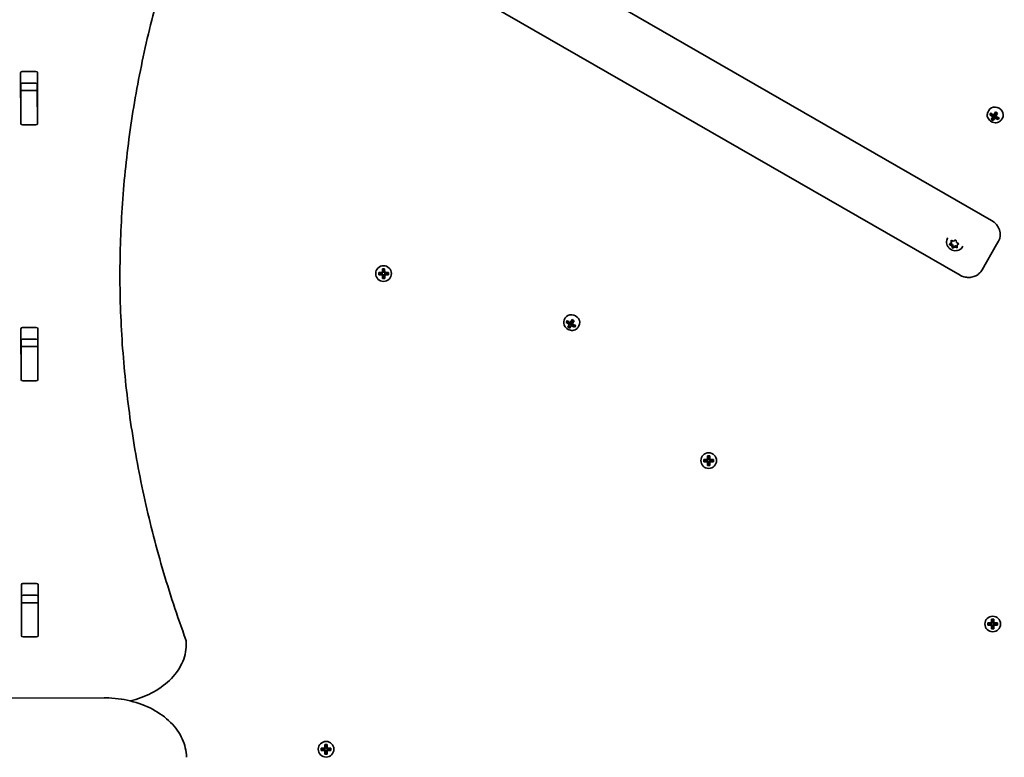
# Model space of a CAD drawing. Units: millimetres. Extents: x -4394 to 4693, y -3529 to 3738.
# Drawn here: x -1613 to -1015, y -484 to -36 of the extents above; entities that cross this region are included whole.
import ezdxf

# ---------------------------------------------------------------- set-up
doc = ezdxf.new("R2010")
doc.units = ezdxf.units.MM
doc.layers.add('Widoczne (ISO)', color=7, linetype='Continuous', lineweight=35)

msp = doc.modelspace()

# ---------------------------------------------------------------- linework, layer by layer
at = {"layer": 'Widoczne (ISO)'}
for p, q in [((-1352.2, 31.59), (-1022.84, -157.95)), ((-1371.35, -1.7), (-1042, -191.23)), ((-1612.38, -99.15), (-1612.43, -68.18)), ((-1611.43, -67.47), (-1603.18, -67.46)), ((-1602.18, -68.17), (-1602.13, -99.14)), ((-1612.29, -79.08), (-1612.29, -74.91)), ((-1603.17, -74.53), (-1611.42, -74.54)), ((-1602.29, -79.07), (-1602.29, -74.9)), ((-1602.29, -79.07), (-1612.29, -79.08)), ((-1612.29, -79.39), (-1612.29, -79.08)), ((-1612.26, -99.12), (-1612.29, -79.39)), ((-1602.29, -79.07), (-1602.29, -79.37)), ((-1602.26, -99.1), (-1602.29, -79.37)), ((-1024.5, -91.15), (-1024.95, -91.93)), ((-1023.94, -93.8), (-1023.31, -92.73)), ((-1023.21, -92.92), (-1023.66, -93.7)), ((-1023.57, -93.55), (-1022.17, -93.68)), ((-1022.99, -96.65), (-1022.1, -95.1)), ((-1021.88, -95.13), (-1022.7, -96.55)), ((-1021.52, -94.1), (-1021.96, -94.87)), ((-1021.88, -95.13), (-1021.26, -94.05)), ((-1021.83, -97.05), (-1021.01, -95.62)), ((-1021.48, -94.02), (-1020.38, -92.12)), ((-1020.41, -94.57), (-1021.27, -94.07)), ((-1020.26, -92.31), (-1021.26, -94.05)), ((-1020.39, -94.55), (-1021.01, -95.62)), ((-1020.75, -95.57), (-1020.31, -94.8)), ((-1019.74, -93.41), (-1020.61, -92.91)), ((-1020.39, -94.55), (-1019.39, -92.81)), ((-1019.17, -92.81), (-1020.26, -94.72)), ((-1019.62, -95.15), (-1018.8, -96.29)), ((-1018.44, -95.66), (-1018.89, -96.45)), ((-1018.22, -95.66), (-1018.84, -96.74)), ((-1612.26, -99.49), (-1612.26, -99.12)), ((-1603.13, -99.85), (-1611.38, -99.86)), ((-1602.26, -99.1), (-1602.26, -99.48)), ((-1021.75, -96.9), (-1022.62, -96.4)), ((-1020.88, -95.8), (-1021.77, -97.35)), ((-1016.26, -95.89), (-1016.71, -96.67)), ((-1049.52, -168.73), (-1049.38, -168.47)), ((-1048.17, -172.29), (-1047.38, -171.55)), ((-1047.06, -173.38), (-1048.09, -172.75)), ((-1046.6, -172.59), (-1047.75, -171.89)), ((-1047.38, -171.55), (-1047.41, -170.45)), ((-1047.38, -171.55), (-1046.93, -170.76)), ((-1047.06, -173.38), (-1046.6, -172.59)), ((-1046.7, -174.46), (-1047.06, -173.38)), ((-1047.03, -170.19), (-1045.88, -170.53)), ((-1046.93, -170.76), (-1046.94, -170.21)), ((-1046.12, -174.04), (-1046.6, -172.59)), ((-1045.88, -170.53), (-1044.88, -170.05)), ((-1044.42, -170.26), (-1044.06, -171.34)), ((-1043.84, -171.47), (-1043.03, -171.96)), ((-1043.73, -173.17), (-1043.28, -172.38)), ((-1042.95, -172.43), (-1043.73, -173.17)), ((-1043.73, -173.17), (-1043.71, -174.27)), ((-1042.91, -172.03), (-1043.28, -172.38)), ((-1028.62, -188.04), (-1019.75, -172.62)), ((-1019.75, -172.62), (-1018.61, -170.64)), ((-1046.57, -174.82), (-1046.12, -174.04)), ((-1045.23, -174.19), (-1046.24, -174.67)), ((-1044.78, -173.4), (-1046.12, -174.04)), ((-1045.23, -174.19), (-1044.78, -173.4)), ((-1044.09, -174.53), (-1045.23, -174.19)), ((-1043.72, -173.71), (-1044.78, -173.4)), ((-1040.42, -173.96), (-1040.28, -173.71)), ((-1395, -189.55), (-1392.76, -189.55)), ((-1395, -190.95), (-1395, -189.55)), ((-1392.76, -190.95), (-1395, -190.95)), ((-1394.81, -189.74), (-1394.81, -190.76)), ((-1392.76, -189.75), (-1394.81, -189.75)), ((-1394.81, -190.75), (-1392.76, -190.75)), ((-1392.81, -190.75), (-1392.81, -189.75)), ((-1392.76, -189.55), (-1392.77, -187.31)), ((-1392.77, -187.31), (-1391.37, -187.31)), ((-1392.76, -193.19), (-1392.76, -190.95)), ((-1392.56, -190.95), (-1392.66, -190.85)), ((-1392.57, -187.5), (-1392.56, -189.55)), ((-1391.56, -187.5), (-1392.57, -187.5)), ((-1391.56, -189.5), (-1392.56, -189.5)), ((-1392.56, -190.95), (-1392.56, -193)), ((-1391.56, -191), (-1392.56, -191)), ((-1391.56, -189.55), (-1391.57, -187.5)), ((-1391.56, -189.55), (-1391.46, -189.65)), ((-1391.56, -193), (-1391.56, -190.95)), ((-1391.37, -187.31), (-1391.36, -189.55)), ((-1391.36, -189.55), (-1389.12, -189.55)), ((-1389.31, -189.75), (-1391.36, -189.75)), ((-1391.36, -190.75), (-1389.31, -190.75)), ((-1389.12, -190.94), (-1391.36, -190.95)), ((-1391.36, -190.95), (-1391.36, -193.19)), ((-1391.31, -190.75), (-1391.31, -189.75)), ((-1389.31, -189.74), (-1389.31, -190.75)), ((-1389.12, -189.55), (-1389.12, -190.94)), ((-1391.36, -193.19), (-1392.76, -193.19)), ((-1391.55, -193), (-1392.57, -193)), ((-1281.66, -217.24), (-1282.11, -218.02)), ((-1281.1, -219.89), (-1280.48, -218.81)), ((-1280.37, -219.01), (-1280.82, -219.79)), ((-1280.73, -219.64), (-1279.34, -219.77)), ((-1280.15, -222.74), (-1279.26, -221.19)), ((-1279.04, -221.21), (-1279.86, -222.64)), ((-1278.69, -220.19), (-1279.13, -220.96)), ((-1279.04, -221.21), (-1278.42, -220.14)), ((-1278.64, -220.11), (-1277.54, -218.21)), ((-1277.57, -220.66), (-1278.44, -220.16)), ((-1277.43, -218.4), (-1278.42, -220.14)), ((-1277.56, -220.63), (-1278.18, -221.71)), ((-1277.92, -221.66), (-1277.47, -220.89)), ((-1276.9, -219.5), (-1277.77, -219)), ((-1277.56, -220.63), (-1276.56, -218.9)), ((-1276.33, -218.9), (-1277.43, -220.81)), ((-1612.17, -254.72), (-1612.21, -223.74)), ((-1611.21, -223.04), (-1602.96, -223.02)), ((-1601.96, -223.73), (-1601.92, -254.7)), ((-1278.91, -222.99), (-1279.78, -222.49)), ((-1279, -223.14), (-1278.18, -221.71)), ((-1278.05, -221.89), (-1278.94, -223.44)), ((-1276.78, -221.24), (-1275.97, -222.38)), ((-1275.6, -221.75), (-1276.05, -222.53)), ((-1275.38, -221.75), (-1276, -222.83)), ((-1273.43, -221.98), (-1273.88, -222.76)), ((-1612.07, -234.64), (-1612.07, -230.47)), ((-1602.95, -230.1), (-1611.2, -230.11)), ((-1602.07, -234.63), (-1602.07, -230.46)), ((-1602.07, -234.63), (-1612.07, -234.64)), ((-1612.07, -234.95), (-1612.07, -234.64)), ((-1612.04, -254.68), (-1612.07, -234.95)), ((-1602.07, -234.63), (-1602.07, -234.94)), ((-1602.04, -254.67), (-1602.07, -234.94)), ((-1612.04, -255.06), (-1612.04, -254.68)), ((-1602.91, -255.41), (-1611.16, -255.42)), ((-1602.04, -254.67), (-1602.04, -255.04)), ((-1197.56, -303.18), (-1195.32, -303.17)), ((-1197.56, -304.58), (-1197.56, -303.18)), ((-1195.32, -304.57), (-1197.56, -304.58)), ((-1195.32, -303.37), (-1197.37, -303.38)), ((-1197.37, -303.37), (-1197.37, -304.39)), ((-1197.37, -304.38), (-1195.32, -304.37)), ((-1195.37, -304.37), (-1195.37, -303.37)), ((-1195.32, -303.17), (-1195.33, -300.93)), ((-1195.33, -300.93), (-1193.93, -300.93)), ((-1195.32, -306.81), (-1195.32, -304.57)), ((-1195.12, -304.57), (-1195.22, -304.47)), ((-1195.13, -301.12), (-1195.12, -303.17)), ((-1194.12, -301.12), (-1195.13, -301.12)), ((-1194.12, -303.12), (-1195.12, -303.12)), ((-1195.12, -304.57), (-1195.12, -306.62)), ((-1194.12, -304.62), (-1195.12, -304.62)), ((-1194.12, -303.17), (-1194.13, -301.12)), ((-1194.12, -303.17), (-1194.02, -303.27)), ((-1194.12, -306.62), (-1194.12, -304.57)), ((-1193.93, -300.93), (-1193.92, -303.17)), ((-1193.92, -303.17), (-1191.68, -303.17)), ((-1191.87, -303.37), (-1193.92, -303.37)), ((-1193.92, -304.37), (-1191.87, -304.37)), ((-1191.68, -304.57), (-1193.92, -304.57)), ((-1193.92, -304.57), (-1193.92, -306.81)), ((-1193.87, -304.37), (-1193.87, -303.37)), ((-1191.87, -303.36), (-1191.87, -304.38)), ((-1191.68, -303.17), (-1191.68, -304.57)), ((-1193.92, -306.81), (-1195.32, -306.81)), ((-1194.11, -306.62), (-1195.13, -306.62)), ((-1611.95, -410.28), (-1611.99, -379.31)), ((-1610.99, -378.6), (-1602.74, -378.59)), ((-1601.74, -379.29), (-1601.7, -410.26)), ((-1611.85, -390.21), (-1611.86, -386.04)), ((-1602.73, -385.66), (-1610.98, -385.67)), ((-1601.85, -390.19), (-1601.86, -386.02)), ((-1601.85, -390.19), (-1611.85, -390.21)), ((-1611.85, -390.52), (-1611.85, -390.21)), ((-1611.82, -410.24), (-1611.85, -390.52)), ((-1601.85, -390.19), (-1601.85, -390.5)), ((-1601.82, -410.23), (-1601.85, -390.5)), ((-1022.84, -402.43), (-1022.85, -400.19)), ((-1022.85, -400.19), (-1021.45, -400.19)), ((-1021.64, -400.38), (-1022.66, -400.38)), ((-1022.65, -400.38), (-1022.64, -402.43)), ((-1021.64, -402.43), (-1021.65, -400.38)), ((-1021.45, -400.19), (-1021.44, -402.43)), ((-1025.08, -402.43), (-1022.84, -402.43)), ((-1025.08, -403.83), (-1025.08, -402.43)), ((-1022.84, -403.83), (-1025.08, -403.83)), ((-1022.84, -402.63), (-1024.89, -402.63)), ((-1024.89, -402.63), (-1024.89, -403.64)), ((-1024.89, -403.63), (-1022.84, -403.63)), ((-1022.89, -403.63), (-1022.89, -402.63)), ((-1022.84, -406.07), (-1022.84, -403.83)), ((-1021.44, -406.07), (-1022.84, -406.07)), ((-1022.64, -403.83), (-1022.74, -403.73)), ((-1021.63, -405.88), (-1022.65, -405.88)), ((-1021.64, -402.38), (-1022.64, -402.38)), ((-1022.64, -403.83), (-1022.64, -405.88)), ((-1021.64, -403.88), (-1022.64, -403.88)), ((-1021.64, -402.43), (-1021.54, -402.53)), ((-1021.64, -405.88), (-1021.64, -403.83)), ((-1021.44, -402.43), (-1019.2, -402.43)), ((-1019.39, -402.63), (-1021.44, -402.63)), ((-1021.44, -403.63), (-1019.39, -403.63)), ((-1019.2, -403.83), (-1021.44, -403.83)), ((-1021.44, -403.83), (-1021.44, -406.07)), ((-1021.39, -403.63), (-1021.39, -402.63)), ((-1019.39, -402.62), (-1019.39, -403.64)), ((-1019.2, -402.43), (-1019.2, -403.83)), ((-1611.82, -410.62), (-1611.82, -410.24)), ((-1602.7, -410.97), (-1610.95, -410.98)), ((-1601.82, -410.23), (-1601.82, -410.61)), ((-1511.82, -415.51), (-1511.82, -414.1)), ((-1561.77, -448), (-2561.77, -449.4)), ((-1427.63, -478.49), (-1427.63, -476.25)), ((-1427.63, -476.25), (-1426.23, -476.25)), ((-1426.42, -476.44), (-1427.44, -476.44)), ((-1427.43, -476.44), (-1427.43, -478.49)), ((-1426.43, -478.49), (-1426.43, -476.44)), ((-1426.23, -476.25), (-1426.23, -478.49)), ((-1429.87, -478.5), (-1427.63, -478.49)), ((-1429.87, -479.9), (-1429.87, -478.5)), ((-1427.63, -479.89), (-1429.87, -479.9)), ((-1427.63, -478.69), (-1429.68, -478.7)), ((-1429.68, -478.69), (-1429.68, -479.7)), ((-1429.68, -479.7), (-1427.63, -479.69)), ((-1427.68, -479.69), (-1427.68, -478.69)), ((-1427.62, -482.13), (-1427.63, -479.89)), ((-1426.22, -482.13), (-1427.62, -482.13)), ((-1427.43, -479.89), (-1427.53, -479.79)), ((-1426.43, -478.44), (-1427.43, -478.44)), ((-1427.43, -479.89), (-1427.42, -481.94)), ((-1426.43, -479.94), (-1427.43, -479.94)), ((-1426.42, -481.94), (-1427.43, -481.94)), ((-1426.43, -478.49), (-1426.33, -478.59)), ((-1426.42, -481.94), (-1426.43, -479.89)), ((-1426.23, -478.49), (-1423.99, -478.49)), ((-1424.18, -478.69), (-1426.23, -478.69)), ((-1426.23, -479.69), (-1424.18, -479.69)), ((-1423.99, -479.89), (-1426.23, -479.89)), ((-1426.23, -479.89), (-1426.22, -482.13)), ((-1426.18, -479.69), (-1426.18, -478.69)), ((-1424.18, -478.68), (-1424.18, -479.7)), ((-1423.99, -478.49), (-1423.99, -479.89))]:
    msp.add_line(p, q, dxfattribs=at)
for centre in [(-1392.06, -190.25), (-1194.62, -303.87), (-1022.14, -403.13), (-1426.93, -479.19)]:
    msp.add_circle(centre, 4.75, dxfattribs=at)
for centre, start, end in [((-1515.82, -414.1), 0.08042, 20.10381), ((-1515.82, -415.52), 359.2048, 0.08042), ((-1515.72, -484.11), 0.08042, 0.94238)]:
    msp.add_arc(centre, 4, start, end, dxfattribs=at)
for centre, major_axis, ratio, start_param, end_param in [((-1611.43, -68.18), (-1, -0.001), 0.707107, 4.712389, 6.283185), ((-1603.18, -68.17), (1, 0.001), 0.707107, 0, 1.570796), ((-1611.42, -75.25), (-1, -0.001), 0.707107, 4.712389, 6.283185), ((-1603.17, -75.24), (1, 0.001), 0.707107, 0, 1.570796), ((-1020.38, -93.52), (4.12, -2.37), 0.889114, 0, 3.141593), ((-1611.39, -92.36), (-1, -0.001), 0.707107, 0, 0.505361), ((-1603.14, -92.35), (1, 0.001), 0.707107, 5.777825, 6.283185), ((-1019.37, -91.77), (8.06, -4.64), 0.457687, 4.390747, 4.637107), ((-1019.28, -91.62), (-7.9, 4.55), 0.457687, 1.264302, 1.49392), ((-1018.75, -90.69), (-8.06, 4.64), 0.457687, 1.249155, 1.495514), ((-1018.84, -90.85), (7.9, -4.55), 0.457687, 4.405895, 4.635512), ((-1052.19, 5.61), (33.61, -103.2), 0.088302, 6.029617, 6.033421), ((-1019.28, -91.62), (-7.9, 4.55), 0.457687, 1.647673, 1.87729), ((-985.93, -188.07), (-33.61, 103.2), 0.088302, 0.408687, 0.412491), ((-1017.76, -88.96), (-7.67, 4.42), 0.457687, 1.491685, 1.649908), ((-1018.84, -90.85), (7.9, -4.55), 0.457687, 4.789266, 5.018883), ((-1017.84, -89.11), (7.55, -4.35), 0.457687, 4.653955, 4.770823), ((-1018.75, -90.69), (-8.06, 4.64), 0.457687, 1.646079, 1.892438), ((-1611.38, -99.15), (-1, -0.001), 0.707107, 0, 1.570796), ((-1603.13, -99.14), (1, 0.001), 0.707107, 4.712389, 6.283185), ((-1020.37, -93.5), (7.67, -4.42), 0.457687, 4.633278, 4.7915), ((-1020.28, -93.35), (7.55, -4.35), 0.457687, 4.653955, 4.770823), ((-1019.37, -91.77), (8.06, -4.64), 0.457687, 4.787671, 5.034031), ((-1027.28, -165.65), (8.67, -4.99), 0.889114, 0, 1.570796), ((-1043.88, -171.3), (0.164, -0.094), 0.889114, 3.926362, 5.443963), ((-1277.55, -219.61), (4.12, -2.37), 0.889114, 0, 3.141593), ((-1276.54, -217.86), (8.06, -4.64), 0.457687, 4.390747, 4.637107), ((-1276.45, -217.71), (-7.9, 4.55), 0.457687, 1.264302, 1.49392), ((-1275.92, -216.78), (-8.06, 4.64), 0.457687, 1.249155, 1.495514), ((-1276, -216.93), (7.9, -4.55), 0.457687, 4.405895, 4.635512), ((-1309.36, -120.48), (33.61, -103.2), 0.088302, 6.029617, 6.033421), ((-1243.1, -314.16), (-33.61, 103.2), 0.088302, 0.408687, 0.412491), ((-1274.92, -215.05), (-7.67, 4.42), 0.457687, 1.491685, 1.649908), ((-1276, -216.93), (7.9, -4.55), 0.457687, 4.789266, 5.018883), ((-1275.01, -215.2), (7.55, -4.35), 0.457687, 4.653955, 4.770823), ((-1275.92, -216.78), (-8.06, 4.64), 0.457687, 1.646079, 1.892438), ((-1611.21, -223.74), (-1, -0.001), 0.707107, 4.712389, 6.283185), ((-1602.96, -223.73), (1, 0.001), 0.707107, 0, 1.570796), ((-1277.53, -219.59), (7.67, -4.42), 0.457687, 4.633278, 4.7915), ((-1277.45, -219.44), (7.55, -4.35), 0.457687, 4.653955, 4.770823), ((-1276.54, -217.86), (8.06, -4.64), 0.457687, 4.787671, 5.034031), ((-1276.45, -217.71), (-7.9, 4.55), 0.457687, 1.647673, 1.87729), ((-1611.2, -230.81), (-1, -0.001), 0.707107, 4.712389, 6.283185), ((-1602.95, -230.8), (1, 0.001), 0.707107, 0, 1.570796), ((-1611.18, -247.93), (-1, -0.001), 0.707107, 0, 0.505361), ((-1602.93, -247.91), (1, 0.001), 0.707107, 5.777825, 6.283185), ((-1611.17, -254.71), (-1, -0.001), 0.707107, 0, 1.570796), ((-1602.92, -254.7), (1, 0.001), 0.707107, 4.712389, 6.283185), ((-1610.99, -379.31), (-1, -0.001), 0.707107, 4.712389, 6.283185), ((-1602.74, -379.29), (1, 0.001), 0.707107, 0, 1.570796), ((-1610.98, -386.38), (-1, -0.001), 0.707107, 4.712389, 6.283185), ((-1602.73, -386.37), (1, 0.001), 0.707107, 0, 1.570796), ((-1610.96, -403.49), (-1, -0.001), 0.707107, 0, 0.505361), ((-1602.71, -403.48), (1, 0.001), 0.707107, 5.777825, 6.283185), ((-1610.95, -410.28), (-1, -0.001), 0.707107, 0, 1.570796), ((-1602.7, -410.27), (1, 0.001), 0.707107, 4.712389, 6.283185)]:
    msp.add_ellipse(centre, major_axis=major_axis, ratio=ratio, start_param=start_param, end_param=end_param, dxfattribs=at)
for points, knots in [([(-1552.13, -191.77), (-1552.13, -177.07), (-1551.62, -162.37), (-1549.55, -132.76), (-1547.97, -117.86), (-1543.76, -88.13), (-1541.12, -73.3), (-1534.79, -43.76), (-1531.1, -29.04), (-1522.67, 0.25), (-1517.94, 14.82), (-1512.68, 29.3)], [3.1423886, 3.1423886, 3.1423886, 3.1423886, 3.1920347, 3.1920347, 3.2424767, 3.2424767, 3.2929187, 3.2929187, 3.3433607, 3.3433607, 3.3938027, 3.3938027, 3.3938027, 3.3938027]), ([(-1024.95, -91.93), (-1025.17, -92.32), (-1025.33, -92.75), (-1025.48, -93.65), (-1025.49, -94.12), (-1025.34, -95.05), (-1025.18, -95.51), (-1024.73, -96.38), (-1024.44, -96.79), (-1023.73, -97.5), (-1023.32, -97.81), (-1022.42, -98.31), (-1021.94, -98.49), (-1020.95, -98.7), (-1020.45, -98.73), (-1019.47, -98.63), (-1018.99, -98.51), (-1018.13, -98.12), (-1017.73, -97.86), (-1017.13, -97.29), (-1016.9, -96.99), (-1016.71, -96.67)], [4.712389, 4.712389, 4.712389, 4.712389, 5.024162, 5.024162, 5.338126, 5.338126, 5.656884, 5.656884, 5.979979, 5.979979, 6.305525, 6.305525, 6.631746, 6.631746, 6.957066, 6.957066, 7.279626, 7.279626, 7.597565, 7.597565, 7.853982, 7.853982, 7.853982, 7.853982]), ([(-1040.42, -173.96), (-1040.68, -174.41), (-1041.01, -174.81), (-1041.78, -175.49), (-1042.23, -175.77), (-1043.19, -176.18), (-1043.71, -176.3), (-1044.78, -176.4), (-1045.34, -176.36), (-1046.43, -176.12), (-1046.96, -175.91), (-1047.95, -175.34), (-1048.4, -174.98), (-1049.17, -174.13), (-1049.49, -173.65), (-1049.94, -172.61), (-1050.09, -172.07), (-1050.18, -170.97), (-1050.14, -170.43), (-1049.9, -169.49), (-1049.74, -169.1), (-1049.52, -168.73)], [3.782163, 3.782163, 3.782163, 3.782163, 4.074338, 4.074338, 4.372, 4.372, 4.683848, 4.683848, 5.012784, 5.012784, 5.354777, 5.354777, 5.701461, 5.701461, 6.043222, 6.043222, 6.371083, 6.371083, 6.680892, 6.680892, 6.923756, 6.923756, 6.923756, 6.923756]), ([(-1552.13, -191.06), (-1552.11, -206), (-1551.55, -220.93), (-1549.38, -250.77), (-1547.76, -265.66), (-1543.47, -295.38), (-1540.79, -310.2), (-1534.38, -339.73), (-1530.65, -354.44), (-1522.14, -383.7), (-1517.36, -398.26), (-1512.06, -412.73)], [3.1415927, 3.1415927, 3.1415927, 3.1415927, 3.1920338, 3.1920338, 3.2424749, 3.2424749, 3.292916, 3.292916, 3.3433572, 3.3433572, 3.3937983, 3.3937983, 3.3937983, 3.3937983]), ([(-1028.62, -188.04), (-1029.11, -188.88), (-1029.74, -189.65), (-1031.21, -190.95), (-1032.06, -191.48), (-1033.89, -192.26), (-1034.88, -192.5), (-1036.88, -192.69), (-1037.89, -192.63), (-1039.84, -192.22), (-1040.78, -191.89), (-1041.77, -191.36), (-1041.88, -191.3), (-1042, -191.23)], [6.283185, 6.283185, 6.283185, 6.283185, 6.574957, 6.574957, 6.872255, 6.872255, 7.183883, 7.183883, 7.498043, 7.498043, 7.812202, 7.812202, 7.853982, 7.853982, 7.853982, 7.853982]), ([(-1282.11, -218.02), (-1282.33, -218.41), (-1282.49, -218.84), (-1282.65, -219.74), (-1282.65, -220.21), (-1282.5, -221.14), (-1282.35, -221.6), (-1281.9, -222.47), (-1281.6, -222.87), (-1280.89, -223.59), (-1280.48, -223.9), (-1279.59, -224.39), (-1279.1, -224.58), (-1278.12, -224.79), (-1277.61, -224.82), (-1276.63, -224.72), (-1276.16, -224.6), (-1275.29, -224.21), (-1274.9, -223.95), (-1274.29, -223.37), (-1274.06, -223.08), (-1273.88, -222.76)], [4.712389, 4.712389, 4.712389, 4.712389, 5.024162, 5.024162, 5.338126, 5.338126, 5.656884, 5.656884, 5.979979, 5.979979, 6.305525, 6.305525, 6.631746, 6.631746, 6.957066, 6.957066, 7.279626, 7.279626, 7.597565, 7.597565, 7.853982, 7.853982, 7.853982, 7.853982]), ([(-1545.87, -449.85), (-1541.34, -448.75), (-1537.02, -447.16), (-1528.89, -443.01), (-1525.12, -440.38), (-1518.83, -434.32), (-1516.3, -430.89), (-1512.84, -423.55), (-1511.9, -419.65), (-1511.82, -415.68), (-1511.82, -415.62), (-1511.82, -415.57)], [5.043384, 5.043384, 5.043384, 5.043384, 5.336385, 5.336385, 5.648383, 5.648383, 5.960381, 5.960381, 6.2683, 6.2683, 6.272378, 6.272378, 6.272378, 6.272378]), ([(-1511.72, -484.05), (-1511.78, -480.27), (-1512.65, -476.5), (-1515.9, -469.31), (-1518.32, -465.9), (-1524.42, -459.8), (-1528.13, -457.13), (-1536.42, -452.74), (-1541.01, -451.03), (-1550.67, -448.69), (-1555.73, -448.07), (-1561.13, -448), (-1561.45, -448), (-1561.77, -448)], [3.152231, 3.152231, 3.152231, 3.152231, 3.449488, 3.449488, 3.756611, 3.756611, 4.068642, 4.068642, 4.380674, 4.380674, 4.692706, 4.692706, 4.712389, 4.712389, 4.712389, 4.712389])]:
    msp.add_open_spline(points, degree=3, knots=knots, dxfattribs=at)
for points in [[(-1023.94, -93.8), (-1023.84, -93.77), (-1023.75, -93.74), (-1023.66, -93.7)], [(-1023.31, -92.73), (-1023.28, -92.79), (-1023.24, -92.85), (-1023.21, -92.92)], [(-1022.1, -95.1), (-1022.05, -95.08), (-1022, -95.06), (-1021.95, -95.04)], [(-1021.48, -94.02), (-1021.45, -94.05), (-1021.43, -94.08), (-1021.41, -94.11)], [(-1020.88, -95.8), (-1020.89, -95.74), (-1020.9, -95.69), (-1020.91, -95.64)], [(-1020.38, -92.12), (-1020.34, -92.18), (-1020.31, -92.24), (-1020.27, -92.31)], [(-1020.26, -94.72), (-1020.3, -94.72), (-1020.34, -94.72), (-1020.37, -94.71)], [(-1019.17, -92.81), (-1019.24, -92.82), (-1019.31, -92.82), (-1019.39, -92.82)], [(-1018.44, -95.66), (-1018.37, -95.66), (-1018.29, -95.66), (-1018.22, -95.66)], [(-1022.71, -96.55), (-1022.8, -96.58), (-1022.89, -96.61), (-1022.99, -96.65)], [(-1021.83, -97.05), (-1021.81, -97.15), (-1021.79, -97.25), (-1021.77, -97.35)], [(-1018.89, -96.45), (-1018.87, -96.54), (-1018.86, -96.64), (-1018.84, -96.74)], [(-1048.43, -172.53), (-1048.35, -172.45), (-1048.26, -172.37), (-1048.17, -172.29)], [(-1048.09, -172.75), (-1048.2, -172.69), (-1048.32, -172.61), (-1048.43, -172.53)], [(-1047.41, -170.45), (-1047.41, -170.33), (-1047.42, -170.2), (-1047.42, -170.06)], [(-1047.42, -170.06), (-1047.29, -170.11), (-1047.15, -170.15), (-1047.03, -170.19)], [(-1044.88, -170.05), (-1044.77, -170), (-1044.66, -169.94), (-1044.54, -169.88)], [(-1044.54, -169.88), (-1044.5, -170.01), (-1044.46, -170.14), (-1044.42, -170.26)], [(-1043.03, -171.96), (-1042.92, -172.03), (-1042.8, -172.1), (-1042.67, -172.17)], [(-1042.67, -172.17), (-1042.77, -172.26), (-1042.86, -172.35), (-1042.95, -172.43)], [(-1046.57, -174.82), (-1046.62, -174.7), (-1046.66, -174.58), (-1046.7, -174.46)], [(-1046.24, -174.67), (-1046.34, -174.72), (-1046.46, -174.77), (-1046.57, -174.82)], [(-1043.69, -174.64), (-1043.83, -174.61), (-1043.96, -174.57), (-1044.09, -174.53)], [(-1043.71, -174.27), (-1043.7, -174.39), (-1043.7, -174.52), (-1043.69, -174.64)], [(-1395, -189.55), (-1394.94, -189.62), (-1394.88, -189.68), (-1394.81, -189.74)], [(-1395, -190.95), (-1394.94, -190.89), (-1394.87, -190.83), (-1394.81, -190.76)], [(-1392.77, -187.31), (-1392.7, -187.37), (-1392.64, -187.44), (-1392.57, -187.5)], [(-1392.76, -189.55), (-1392.73, -189.58), (-1392.7, -189.62), (-1392.66, -189.65)], [(-1392.76, -190.95), (-1392.73, -190.92), (-1392.69, -190.88), (-1392.66, -190.85)], [(-1391.37, -187.31), (-1391.43, -187.37), (-1391.49, -187.44), (-1391.56, -187.5)], [(-1391.36, -189.55), (-1391.4, -189.58), (-1391.43, -189.62), (-1391.46, -189.65)], [(-1391.36, -190.95), (-1391.39, -190.91), (-1391.43, -190.88), (-1391.46, -190.85)], [(-1389.31, -189.74), (-1389.25, -189.67), (-1389.19, -189.61), (-1389.12, -189.55)], [(-1389.31, -190.75), (-1389.25, -190.82), (-1389.18, -190.88), (-1389.12, -190.94)], [(-1392.57, -193), (-1392.63, -193.06), (-1392.69, -193.13), (-1392.76, -193.19)], [(-1391.55, -193), (-1391.49, -193.06), (-1391.42, -193.13), (-1391.36, -193.19)], [(-1281.1, -219.89), (-1281.01, -219.86), (-1280.91, -219.83), (-1280.82, -219.79)], [(-1280.48, -218.81), (-1280.44, -218.88), (-1280.41, -218.94), (-1280.37, -219.01)], [(-1279.26, -221.19), (-1279.21, -221.17), (-1279.16, -221.15), (-1279.11, -221.13)], [(-1278.64, -220.11), (-1278.62, -220.14), (-1278.6, -220.17), (-1278.58, -220.2)], [(-1277.54, -218.21), (-1277.51, -218.27), (-1277.47, -218.33), (-1277.43, -218.4)], [(-1277.43, -220.81), (-1277.46, -220.81), (-1277.5, -220.8), (-1277.54, -220.8)], [(-1276.33, -218.9), (-1276.4, -218.9), (-1276.48, -218.9), (-1276.55, -218.91)], [(-1279.87, -222.64), (-1279.97, -222.67), (-1280.06, -222.7), (-1280.15, -222.74)], [(-1278.99, -223.14), (-1278.97, -223.24), (-1278.96, -223.34), (-1278.94, -223.44)], [(-1278.05, -221.89), (-1278.06, -221.83), (-1278.06, -221.78), (-1278.07, -221.73)], [(-1276.05, -222.53), (-1276.04, -222.63), (-1276.02, -222.73), (-1276, -222.83)], [(-1275.6, -221.75), (-1275.53, -221.75), (-1275.46, -221.75), (-1275.38, -221.75)], [(-1197.56, -303.18), (-1197.5, -303.24), (-1197.44, -303.3), (-1197.37, -303.37)], [(-1197.56, -304.58), (-1197.5, -304.51), (-1197.43, -304.45), (-1197.37, -304.39)], [(-1195.33, -300.93), (-1195.26, -301), (-1195.2, -301.06), (-1195.13, -301.12)], [(-1195.32, -303.17), (-1195.29, -303.21), (-1195.26, -303.24), (-1195.22, -303.27)], [(-1195.32, -304.57), (-1195.29, -304.54), (-1195.25, -304.51), (-1195.22, -304.47)], [(-1193.93, -300.93), (-1193.99, -300.99), (-1194.05, -301.06), (-1194.12, -301.12)], [(-1193.92, -303.17), (-1193.96, -303.21), (-1193.99, -303.24), (-1194.02, -303.27)], [(-1193.92, -304.57), (-1193.95, -304.54), (-1193.99, -304.5), (-1194.02, -304.47)], [(-1191.87, -303.36), (-1191.81, -303.3), (-1191.75, -303.23), (-1191.68, -303.17)], [(-1191.87, -304.38), (-1191.81, -304.44), (-1191.74, -304.5), (-1191.68, -304.57)], [(-1195.13, -306.62), (-1195.19, -306.69), (-1195.25, -306.75), (-1195.32, -306.81)], [(-1194.11, -306.62), (-1194.05, -306.68), (-1193.98, -306.75), (-1193.92, -306.81)], [(-1022.85, -400.19), (-1022.78, -400.25), (-1022.72, -400.32), (-1022.66, -400.38)], [(-1021.45, -400.19), (-1021.51, -400.25), (-1021.57, -400.32), (-1021.64, -400.38)], [(-1025.08, -402.43), (-1025.02, -402.5), (-1024.96, -402.56), (-1024.89, -402.63)], [(-1025.08, -403.83), (-1025.02, -403.77), (-1024.96, -403.71), (-1024.89, -403.64)], [(-1022.84, -402.43), (-1022.81, -402.46), (-1022.78, -402.5), (-1022.74, -402.53)], [(-1022.84, -403.83), (-1022.81, -403.8), (-1022.78, -403.76), (-1022.74, -403.73)], [(-1022.65, -405.88), (-1022.71, -405.94), (-1022.77, -406.01), (-1022.84, -406.07)], [(-1021.63, -405.88), (-1021.57, -405.94), (-1021.5, -406.01), (-1021.44, -406.07)], [(-1021.44, -402.43), (-1021.48, -402.46), (-1021.51, -402.5), (-1021.54, -402.53)], [(-1021.44, -403.83), (-1021.48, -403.8), (-1021.51, -403.76), (-1021.54, -403.73)], [(-1019.39, -402.62), (-1019.33, -402.55), (-1019.27, -402.49), (-1019.2, -402.43)], [(-1019.39, -403.64), (-1019.33, -403.7), (-1019.27, -403.76), (-1019.2, -403.83)], [(-1427.63, -476.25), (-1427.57, -476.32), (-1427.5, -476.38), (-1427.44, -476.44)], [(-1426.23, -476.25), (-1426.3, -476.31), (-1426.36, -476.38), (-1426.42, -476.44)], [(-1429.87, -478.5), (-1429.81, -478.56), (-1429.74, -478.62), (-1429.68, -478.69)], [(-1429.87, -479.9), (-1429.8, -479.83), (-1429.74, -479.77), (-1429.68, -479.7)], [(-1427.63, -478.49), (-1427.6, -478.53), (-1427.56, -478.56), (-1427.53, -478.59)], [(-1427.63, -479.89), (-1427.59, -479.86), (-1427.56, -479.83), (-1427.53, -479.79)], [(-1427.43, -481.94), (-1427.5, -482.01), (-1427.56, -482.07), (-1427.62, -482.13)], [(-1426.42, -481.94), (-1426.35, -482), (-1426.29, -482.07), (-1426.22, -482.13)], [(-1426.23, -478.49), (-1426.26, -478.52), (-1426.3, -478.56), (-1426.33, -478.59)], [(-1426.23, -479.89), (-1426.26, -479.86), (-1426.29, -479.82), (-1426.33, -479.79)], [(-1424.18, -478.68), (-1424.12, -478.62), (-1424.05, -478.55), (-1423.99, -478.49)], [(-1424.18, -479.7), (-1424.11, -479.76), (-1424.05, -479.82), (-1423.99, -479.89)]]:
    msp.add_open_spline(points, degree=3, dxfattribs=at)
for points, weights in [([(-1021.96, -94.87), (-1021.96, -94.96), (-1021.95, -95.04)], [1, 0.999996409341, 0.999996436384]), ([(-1021.41, -94.11), (-1021.47, -94.11), (-1021.52, -94.1)], [0.999996436383, 0.99999640934, 1]), ([(-1021.26, -94.05), (-1021.34, -94.08), (-1021.41, -94.11)], [1, 0.999996409343, 0.999996436386]), ([(-1021.01, -95.62), (-1020.96, -95.63), (-1020.91, -95.64)], [1, 0.999996409343, 0.999996436386]), ([(-1020.91, -95.64), (-1020.83, -95.6), (-1020.75, -95.57)], [0.999996436385, 0.999996409341, 1]), ([(-1020.31, -94.8), (-1020.34, -94.76), (-1020.37, -94.71)], [1, 0.999996409341, 0.999996436384]), ([(-1022.71, -96.55), (-1022.7, -96.55), (-1022.7, -96.55)], [1.08460634688, 1.08467217646, 1.08473776235]), ([(-1021.83, -97.05), (-1021.83, -97.05), (-1021.83, -97.05)], [1.08473776235, 1.08467217646, 1.08460634688]), ([(-1392.66, -189.65), (-1392.71, -189.7), (-1392.76, -189.75)], [0.999996436383, 0.99999640934, 1]), ([(-1392.76, -190.75), (-1392.71, -190.8), (-1392.66, -190.85)], [1, 0.999996409341, 0.999996436384]), ([(-1392.56, -189.55), (-1392.61, -189.6), (-1392.66, -189.65)], [1, 0.999996409343, 0.999996436386]), ([(-1391.56, -190.95), (-1391.51, -190.9), (-1391.46, -190.85)], [1, 0.999996409343, 0.999996436386]), ([(-1391.36, -189.75), (-1391.41, -189.7), (-1391.46, -189.65)], [1, 0.999996409341, 0.999996436384]), ([(-1391.46, -190.85), (-1391.41, -190.8), (-1391.36, -190.75)], [0.999996436385, 0.999996409341, 1]), ([(-1279.13, -220.96), (-1279.12, -221.04), (-1279.11, -221.13)], [1, 0.999996409341, 0.999996436384]), ([(-1278.58, -220.2), (-1278.63, -220.2), (-1278.69, -220.19)], [0.999996436383, 0.99999640934, 1]), ([(-1278.42, -220.14), (-1278.5, -220.17), (-1278.58, -220.2)], [1, 0.999996409343, 0.999996436386]), ([(-1277.47, -220.89), (-1277.5, -220.85), (-1277.54, -220.8)], [1, 0.999996409341, 0.999996436384]), ([(-1279.87, -222.64), (-1279.87, -222.64), (-1279.86, -222.64)], [1.08460634688, 1.08467217646, 1.08473776235]), ([(-1279, -223.14), (-1278.99, -223.14), (-1278.99, -223.14)], [1.08473776235, 1.08467217646, 1.08460634688]), ([(-1278.18, -221.71), (-1278.12, -221.72), (-1278.07, -221.73)], [1, 0.999996409343, 0.999996436386]), ([(-1278.07, -221.73), (-1277.99, -221.69), (-1277.92, -221.66)], [0.999996436385, 0.999996409341, 1]), ([(-1195.22, -303.27), (-1195.27, -303.32), (-1195.32, -303.37)], [0.999996436383, 0.99999640934, 1]), ([(-1195.32, -304.37), (-1195.27, -304.42), (-1195.22, -304.47)], [1, 0.999996409341, 0.999996436384]), ([(-1195.12, -303.17), (-1195.17, -303.22), (-1195.22, -303.27)], [1, 0.999996409343, 0.999996436386]), ([(-1194.12, -304.57), (-1194.07, -304.52), (-1194.02, -304.47)], [1, 0.999996409343, 0.999996436386]), ([(-1193.92, -303.37), (-1193.97, -303.32), (-1194.02, -303.27)], [1, 0.999996409341, 0.999996436384]), ([(-1194.02, -304.47), (-1193.97, -304.42), (-1193.92, -304.37)], [0.999996436385, 0.999996409341, 1]), ([(-1022.74, -402.53), (-1022.79, -402.58), (-1022.84, -402.63)], [0.999996436383, 0.99999640934, 1]), ([(-1022.84, -403.63), (-1022.79, -403.68), (-1022.74, -403.73)], [1, 0.999996409341, 0.999996436384]), ([(-1022.64, -402.43), (-1022.69, -402.48), (-1022.74, -402.53)], [1, 0.999996409343, 0.999996436386]), ([(-1021.64, -403.83), (-1021.59, -403.78), (-1021.54, -403.73)], [1, 0.999996409343, 0.999996436386]), ([(-1021.44, -402.63), (-1021.49, -402.58), (-1021.54, -402.53)], [1, 0.999996409341, 0.999996436384]), ([(-1021.54, -403.73), (-1021.49, -403.68), (-1021.44, -403.63)], [0.999996436385, 0.999996409341, 1]), ([(-1427.53, -478.59), (-1427.58, -478.64), (-1427.63, -478.69)], [0.999996436383, 0.99999640934, 1]), ([(-1427.63, -479.69), (-1427.58, -479.74), (-1427.53, -479.79)], [1, 0.999996409341, 0.999996436384]), ([(-1427.43, -478.49), (-1427.48, -478.54), (-1427.53, -478.59)], [1, 0.999996409343, 0.999996436386]), ([(-1426.43, -479.89), (-1426.38, -479.84), (-1426.33, -479.79)], [1, 0.999996409343, 0.999996436386]), ([(-1426.23, -478.69), (-1426.28, -478.64), (-1426.33, -478.59)], [1, 0.999996409341, 0.999996436384]), ([(-1426.33, -479.79), (-1426.28, -479.74), (-1426.23, -479.69)], [0.999996436385, 0.999996409341, 1])]:
    msp.add_rational_spline(points, weights, degree=2, dxfattribs=at)

doc.saveas('drawing.dxf')
